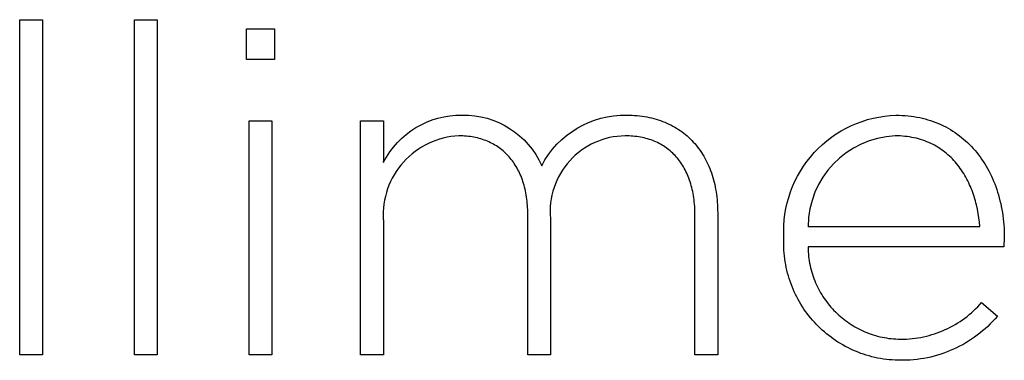
# Model space of a CAD drawing. Units: millimetres. Extents: x -1404 to 1835, y -1880 to 1911.
# Drawn here: x -394 to -348, y -1774 to -1759 of the extents above; entities that cross this region are included whole.
import ezdxf

# ---------------------------------------------------------------- set-up
doc = ezdxf.new("R2010")
doc.units = ezdxf.units.MM
doc.layers.add('Capa 4', color=7, linetype='Continuous', true_color=0x000000)

msp = doc.modelspace()

# ---------------------------------------------------------------- linework, layer by layer
at = {"layer": 'Capa 4', "color": 18, "lineweight": 25, "true_color": 0x000000}
for p, q in [((-378.065, -1774.143), (-378.065, -1763.343)), ((-378.065, -1763.343), (-377.017, -1763.343)), ((-377.017, -1763.343), (-377.017, -1765.271)), ((-365.769, -1763.089), (-365.649, -1763.091)), ((-365.649, -1763.091), (-365.529, -1763.095)), ((-365.529, -1763.095), (-365.412, -1763.101)), ((-365.412, -1763.101), (-365.295, -1763.11)), ((-365.295, -1763.11), (-365.18, -1763.122)), ((-365.18, -1763.122), (-365.067, -1763.136)), ((-365.067, -1763.136), (-364.955, -1763.153)), ((-364.955, -1763.153), (-364.845, -1763.172)), ((-364.845, -1763.172), (-364.737, -1763.193)), ((-364.737, -1763.193), (-364.629, -1763.218)), ((-364.629, -1763.218), (-364.524, -1763.244)), ((-364.524, -1763.244), (-364.42, -1763.273)), ((-364.42, -1763.273), (-364.318, -1763.304)), ((-364.318, -1763.304), (-364.217, -1763.338)), ((-364.217, -1763.338), (-364.118, -1763.374)), ((-364.118, -1763.374), (-364.021, -1763.412)), ((-364.021, -1763.412), (-363.925, -1763.453)), ((-363.925, -1763.453), (-363.831, -1763.496)), ((-353.341, -1763.089), (-353.198, -1763.09)), ((-353.198, -1763.09), (-353.057, -1763.096)), ((-353.057, -1763.096), (-352.918, -1763.105)), ((-352.918, -1763.105), (-352.78, -1763.117)), ((-352.78, -1763.117), (-352.644, -1763.133)), ((-352.644, -1763.133), (-352.51, -1763.152)), ((-352.51, -1763.152), (-352.377, -1763.175)), ((-352.377, -1763.175), (-352.247, -1763.2)), ((-352.247, -1763.2), (-352.118, -1763.23)), ((-352.118, -1763.23), (-351.991, -1763.262)), ((-351.991, -1763.262), (-351.866, -1763.298)), ((-351.866, -1763.298), (-351.742, -1763.336)), ((-351.742, -1763.336), (-351.621, -1763.378)), ((-351.621, -1763.378), (-351.501, -1763.423)), ((-351.501, -1763.423), (-351.383, -1763.471)), ((-363.831, -1763.496), (-363.739, -1763.541)), ((-363.739, -1763.541), (-363.648, -1763.589)), ((-363.648, -1763.589), (-363.56, -1763.638)), ((-363.56, -1763.638), (-363.472, -1763.69)), ((-363.472, -1763.69), (-363.387, -1763.745)), ((-363.387, -1763.745), (-363.304, -1763.801)), ((-363.304, -1763.801), (-363.222, -1763.859)), ((-363.222, -1763.859), (-363.142, -1763.92)), ((-351.383, -1763.471), (-351.268, -1763.522)), ((-351.268, -1763.522), (-351.154, -1763.577)), ((-351.154, -1763.577), (-351.042, -1763.633)), ((-351.042, -1763.633), (-350.932, -1763.693)), ((-350.932, -1763.693), (-350.824, -1763.756)), ((-350.824, -1763.756), (-350.718, -1763.822)), ((-350.718, -1763.822), (-350.614, -1763.89)), ((-350.614, -1763.89), (-350.512, -1763.961)), ((-373.442, -1764.043), (-373.533, -1764.042)), ((-373.352, -1764.046), (-373.442, -1764.043)), ((-373.263, -1764.051), (-373.352, -1764.046)), ((-373.176, -1764.058), (-373.263, -1764.051)), ((-373.089, -1764.067), (-373.176, -1764.058)), ((-373.004, -1764.078), (-373.089, -1764.067)), ((-372.919, -1764.091), (-373.004, -1764.078)), ((-372.836, -1764.106), (-372.919, -1764.091)), ((-372.754, -1764.123), (-372.836, -1764.106)), ((-372.673, -1764.141), (-372.754, -1764.123)), ((-372.593, -1764.162), (-372.673, -1764.141)), ((-372.515, -1764.184), (-372.593, -1764.162)), ((-372.437, -1764.209), (-372.515, -1764.184)), ((-372.361, -1764.235), (-372.437, -1764.209)), ((-372.286, -1764.263), (-372.361, -1764.235)), ((-372.212, -1764.293), (-372.286, -1764.263)), ((-372.14, -1764.324), (-372.212, -1764.293)), ((-372.068, -1764.358), (-372.14, -1764.324)), ((-371.998, -1764.393), (-372.068, -1764.358)), ((-365.76, -1764.043), (-365.854, -1764.042)), ((-365.668, -1764.046), (-365.76, -1764.043)), ((-365.577, -1764.051), (-365.668, -1764.046)), ((-365.487, -1764.058), (-365.577, -1764.051)), ((-365.398, -1764.067), (-365.487, -1764.058)), ((-365.31, -1764.078), (-365.398, -1764.067)), ((-365.224, -1764.091), (-365.31, -1764.078)), ((-365.139, -1764.105), (-365.224, -1764.091)), ((-365.055, -1764.122), (-365.139, -1764.105)), ((-364.972, -1764.14), (-365.055, -1764.122)), ((-364.89, -1764.161), (-364.972, -1764.14)), ((-364.81, -1764.183), (-364.89, -1764.161)), ((-364.731, -1764.207), (-364.81, -1764.183)), ((-364.653, -1764.233), (-364.731, -1764.207)), ((-364.577, -1764.261), (-364.653, -1764.233)), ((-364.502, -1764.291), (-364.577, -1764.261)), ((-364.428, -1764.322), (-364.502, -1764.291)), ((-364.356, -1764.356), (-364.428, -1764.322)), ((-364.285, -1764.391), (-364.356, -1764.356)), ((-363.142, -1763.92), (-363.064, -1763.982)), ((-363.064, -1763.982), (-362.987, -1764.047)), ((-362.987, -1764.047), (-362.913, -1764.114)), ((-362.913, -1764.114), (-362.84, -1764.183)), ((-362.84, -1764.183), (-362.77, -1764.254)), ((-362.77, -1764.254), (-362.701, -1764.327)), ((-362.701, -1764.327), (-362.634, -1764.402)), ((-353.266, -1764.043), (-353.383, -1764.042)), ((-353.152, -1764.048), (-353.266, -1764.043)), ((-353.039, -1764.055), (-353.152, -1764.048)), ((-352.928, -1764.065), (-353.039, -1764.055)), ((-352.819, -1764.078), (-352.928, -1764.065)), ((-352.712, -1764.093), (-352.819, -1764.078)), ((-352.606, -1764.112), (-352.712, -1764.093)), ((-352.502, -1764.132), (-352.606, -1764.112)), ((-352.4, -1764.156), (-352.502, -1764.132)), ((-352.3, -1764.182), (-352.4, -1764.156)), ((-352.202, -1764.211), (-352.3, -1764.182)), ((-352.105, -1764.242), (-352.202, -1764.211)), ((-352.01, -1764.275), (-352.105, -1764.242)), ((-351.917, -1764.311), (-352.01, -1764.275)), ((-351.826, -1764.35), (-351.917, -1764.311)), ((-351.737, -1764.39), (-351.826, -1764.35)), ((-350.512, -1763.961), (-350.413, -1764.035)), ((-350.413, -1764.035), (-350.315, -1764.111)), ((-350.315, -1764.111), (-350.219, -1764.19)), ((-350.219, -1764.19), (-350.126, -1764.272)), ((-350.126, -1764.272), (-350.035, -1764.356)), ((-350.035, -1764.356), (-349.946, -1764.442)), ((-371.93, -1764.43), (-371.998, -1764.393)), ((-371.862, -1764.469), (-371.93, -1764.43)), ((-371.796, -1764.51), (-371.862, -1764.469)), ((-371.731, -1764.552), (-371.796, -1764.51)), ((-371.667, -1764.596), (-371.731, -1764.552)), ((-371.605, -1764.642), (-371.667, -1764.596)), ((-371.544, -1764.69), (-371.605, -1764.642)), ((-371.485, -1764.739), (-371.544, -1764.69)), ((-371.427, -1764.79), (-371.485, -1764.739)), ((-371.37, -1764.843), (-371.427, -1764.79)), ((-364.215, -1764.428), (-364.285, -1764.391)), ((-364.146, -1764.467), (-364.215, -1764.428)), ((-364.079, -1764.507), (-364.146, -1764.467)), ((-364.014, -1764.55), (-364.079, -1764.507)), ((-363.949, -1764.594), (-364.014, -1764.55)), ((-363.886, -1764.64), (-363.949, -1764.594)), ((-363.825, -1764.688), (-363.886, -1764.64)), ((-363.765, -1764.737), (-363.825, -1764.688)), ((-363.706, -1764.789), (-363.765, -1764.737)), ((-363.649, -1764.842), (-363.706, -1764.789)), ((-362.634, -1764.402), (-362.569, -1764.478)), ((-362.569, -1764.478), (-362.505, -1764.557)), ((-362.505, -1764.557), (-362.444, -1764.638)), ((-362.444, -1764.638), (-362.385, -1764.72)), ((-362.385, -1764.72), (-362.328, -1764.805)), ((-362.328, -1764.805), (-362.272, -1764.891)), ((-351.649, -1764.433), (-351.737, -1764.39)), ((-351.563, -1764.478), (-351.649, -1764.433)), ((-351.479, -1764.525), (-351.563, -1764.478)), ((-351.396, -1764.575), (-351.479, -1764.525)), ((-351.316, -1764.626), (-351.396, -1764.575)), ((-351.237, -1764.68), (-351.316, -1764.626)), ((-351.16, -1764.736), (-351.237, -1764.68)), ((-351.084, -1764.793), (-351.16, -1764.736)), ((-351.011, -1764.853), (-351.084, -1764.793)), ((-349.946, -1764.442), (-349.859, -1764.532)), ((-349.859, -1764.532), (-349.774, -1764.623)), ((-349.774, -1764.623), (-349.691, -1764.717)), ((-349.691, -1764.717), (-349.611, -1764.813)), ((-349.611, -1764.813), (-349.533, -1764.912)), ((-371.314, -1764.898), (-371.37, -1764.843)), ((-371.26, -1764.954), (-371.314, -1764.898)), ((-371.208, -1765.012), (-371.26, -1764.954)), ((-371.157, -1765.071), (-371.208, -1765.012)), ((-371.107, -1765.132), (-371.157, -1765.071)), ((-371.059, -1765.195), (-371.107, -1765.132)), ((-371.012, -1765.259), (-371.059, -1765.195)), ((-370.967, -1765.325), (-371.012, -1765.259)), ((-363.593, -1764.896), (-363.649, -1764.842)), ((-363.539, -1764.953), (-363.593, -1764.896)), ((-363.486, -1765.011), (-363.539, -1764.953)), ((-363.434, -1765.071), (-363.486, -1765.011)), ((-363.384, -1765.133), (-363.434, -1765.071)), ((-363.336, -1765.196), (-363.384, -1765.133)), ((-363.289, -1765.261), (-363.336, -1765.196)), ((-363.243, -1765.327), (-363.289, -1765.261)), ((-362.272, -1764.891), (-362.219, -1764.98)), ((-362.219, -1764.98), (-362.168, -1765.07)), ((-362.168, -1765.07), (-362.119, -1765.161)), ((-362.119, -1765.161), (-362.071, -1765.255)), ((-362.071, -1765.255), (-362.026, -1765.35)), ((-350.939, -1764.914), (-351.011, -1764.853)), ((-350.869, -1764.978), (-350.939, -1764.914)), ((-350.8, -1765.043), (-350.869, -1764.978)), ((-350.734, -1765.109), (-350.8, -1765.043)), ((-350.669, -1765.178), (-350.734, -1765.109)), ((-350.606, -1765.248), (-350.669, -1765.178)), ((-350.544, -1765.32), (-350.606, -1765.248)), ((-349.533, -1764.912), (-349.458, -1765.013)), ((-349.458, -1765.013), (-349.384, -1765.116)), ((-349.384, -1765.116), (-349.313, -1765.221)), ((-349.313, -1765.221), (-349.244, -1765.328)), ((-370.923, -1765.392), (-370.967, -1765.325)), ((-370.88, -1765.461), (-370.923, -1765.392)), ((-370.839, -1765.532), (-370.88, -1765.461)), ((-370.8, -1765.604), (-370.839, -1765.532)), ((-370.762, -1765.678), (-370.8, -1765.604)), ((-370.726, -1765.753), (-370.762, -1765.678)), ((-363.2, -1765.396), (-363.243, -1765.327)), ((-363.157, -1765.466), (-363.2, -1765.396)), ((-363.116, -1765.537), (-363.157, -1765.466)), ((-363.077, -1765.61), (-363.116, -1765.537)), ((-363.039, -1765.685), (-363.077, -1765.61)), ((-363.003, -1765.762), (-363.039, -1765.685)), ((-362.026, -1765.35), (-361.983, -1765.448)), ((-361.983, -1765.448), (-361.942, -1765.546)), ((-361.942, -1765.546), (-361.903, -1765.647)), ((-361.903, -1765.647), (-361.866, -1765.749)), ((-350.484, -1765.394), (-350.544, -1765.32)), ((-350.426, -1765.469), (-350.484, -1765.394)), ((-350.37, -1765.545), (-350.426, -1765.469)), ((-350.315, -1765.623), (-350.37, -1765.545)), ((-350.263, -1765.703), (-350.315, -1765.623)), ((-350.211, -1765.783), (-350.263, -1765.703)), ((-349.244, -1765.328), (-349.178, -1765.438)), ((-349.178, -1765.438), (-349.114, -1765.549)), ((-349.114, -1765.549), (-349.052, -1765.663)), ((-349.052, -1765.663), (-348.993, -1765.778)), ((-370.692, -1765.83), (-370.726, -1765.753)), ((-370.658, -1765.908), (-370.692, -1765.83)), ((-370.627, -1765.988), (-370.658, -1765.908)), ((-370.597, -1766.069), (-370.627, -1765.988)), ((-370.569, -1766.151), (-370.597, -1766.069)), ((-370.542, -1766.236), (-370.569, -1766.151)), ((-362.968, -1765.84), (-363.003, -1765.762)), ((-362.935, -1765.919), (-362.968, -1765.84)), ((-362.904, -1766.001), (-362.935, -1765.919)), ((-362.874, -1766.083), (-362.904, -1766.001)), ((-362.846, -1766.168), (-362.874, -1766.083)), ((-362.82, -1766.254), (-362.846, -1766.168)), ((-361.866, -1765.749), (-361.832, -1765.853)), ((-361.832, -1765.853), (-361.799, -1765.959)), ((-361.799, -1765.959), (-361.769, -1766.066)), ((-361.769, -1766.066), (-361.74, -1766.175)), ((-361.74, -1766.175), (-361.714, -1766.285)), ((-350.162, -1765.866), (-350.211, -1765.783)), ((-350.114, -1765.949), (-350.162, -1765.866)), ((-350.068, -1766.034), (-350.114, -1765.949)), ((-350.024, -1766.12), (-350.068, -1766.034)), ((-349.981, -1766.207), (-350.024, -1766.12)), ((-348.993, -1765.778), (-348.936, -1765.896)), ((-348.936, -1765.896), (-348.882, -1766.015)), ((-348.882, -1766.015), (-348.83, -1766.136)), ((-348.83, -1766.136), (-348.781, -1766.26)), ((-370.517, -1766.321), (-370.542, -1766.236)), ((-370.494, -1766.408), (-370.517, -1766.321)), ((-370.472, -1766.497), (-370.494, -1766.408)), ((-370.452, -1766.586), (-370.472, -1766.497)), ((-370.433, -1766.678), (-370.452, -1766.586)), ((-362.795, -1766.341), (-362.82, -1766.254)), ((-362.771, -1766.43), (-362.795, -1766.341)), ((-362.75, -1766.521), (-362.771, -1766.43)), ((-362.73, -1766.613), (-362.75, -1766.521)), ((-362.712, -1766.707), (-362.73, -1766.613)), ((-361.714, -1766.285), (-361.69, -1766.397)), ((-361.69, -1766.397), (-361.669, -1766.51)), ((-361.669, -1766.51), (-361.649, -1766.625)), ((-361.649, -1766.625), (-361.632, -1766.742)), ((-349.94, -1766.295), (-349.981, -1766.207)), ((-349.901, -1766.384), (-349.94, -1766.295)), ((-349.863, -1766.475), (-349.901, -1766.384)), ((-349.827, -1766.566), (-349.863, -1766.475)), ((-349.793, -1766.659), (-349.827, -1766.566)), ((-348.781, -1766.26), (-348.734, -1766.384)), ((-348.734, -1766.384), (-348.689, -1766.511)), ((-348.689, -1766.511), (-348.647, -1766.639)), ((-370.417, -1766.77), (-370.433, -1766.678)), ((-370.402, -1766.864), (-370.417, -1766.77)), ((-370.388, -1766.96), (-370.402, -1766.864)), ((-370.377, -1767.056), (-370.388, -1766.96)), ((-370.367, -1767.154), (-370.377, -1767.056)), ((-362.695, -1766.802), (-362.712, -1766.707)), ((-362.68, -1766.898), (-362.695, -1766.802)), ((-362.667, -1766.997), (-362.68, -1766.898)), ((-362.656, -1767.096), (-362.667, -1766.997)), ((-361.632, -1766.742), (-361.617, -1766.86)), ((-361.617, -1766.86), (-361.604, -1766.979)), ((-361.604, -1766.979), (-361.594, -1767.1)), ((-349.76, -1766.752), (-349.793, -1766.659)), ((-349.73, -1766.846), (-349.76, -1766.752)), ((-349.7, -1766.941), (-349.73, -1766.846)), ((-349.673, -1767.037), (-349.7, -1766.941)), ((-349.647, -1767.133), (-349.673, -1767.037)), ((-348.647, -1766.639), (-348.608, -1766.77)), ((-348.608, -1766.77), (-348.571, -1766.901)), ((-348.571, -1766.901), (-348.537, -1767.034)), ((-348.537, -1767.034), (-348.506, -1767.169)), ((-370.359, -1767.254), (-370.367, -1767.154)), ((-370.353, -1767.355), (-370.359, -1767.254)), ((-370.348, -1767.457), (-370.353, -1767.355)), ((-370.346, -1767.56), (-370.348, -1767.457)), ((-362.646, -1767.197), (-362.656, -1767.096)), ((-362.638, -1767.3), (-362.646, -1767.197)), ((-362.632, -1767.404), (-362.638, -1767.3)), ((-362.627, -1767.509), (-362.632, -1767.404)), ((-362.624, -1767.725), (-362.627, -1767.509)), ((-361.594, -1767.1), (-361.586, -1767.222)), ((-361.586, -1767.222), (-361.58, -1767.346)), ((-361.58, -1767.346), (-361.577, -1767.471)), ((-361.577, -1767.471), (-361.575, -1767.597)), ((-349.623, -1767.23), (-349.647, -1767.133)), ((-349.579, -1767.427), (-349.623, -1767.23)), ((-349.542, -1767.626), (-349.579, -1767.427)), ((-348.506, -1767.169), (-348.477, -1767.306)), ((-348.477, -1767.306), (-348.451, -1767.444)), ((-348.451, -1767.444), (-348.427, -1767.583)), ((-377.017, -1767.915), (-377.017, -1774.143)), ((-370.345, -1767.665), (-370.346, -1767.56)), ((-370.345, -1774.143), (-370.345, -1767.665)), ((-369.3, -1767.852), (-369.3, -1774.143)), ((-362.624, -1774.143), (-362.624, -1767.725)), ((-361.575, -1767.597), (-361.575, -1774.143)), ((-349.512, -1767.826), (-349.542, -1767.626)), ((-349.488, -1768.029), (-349.512, -1767.826)), ((-348.427, -1767.583), (-348.407, -1767.723)), ((-348.407, -1767.723), (-348.389, -1767.866)), ((-348.389, -1767.866), (-348.373, -1768.009)), ((-357.404, -1768.232), (-349.471, -1768.232)), ((-349.471, -1768.232), (-349.488, -1768.029)), ((-348.373, -1768.009), (-348.361, -1768.154)), ((-348.361, -1768.154), (-348.351, -1768.299)), ((-348.351, -1768.299), (-348.344, -1768.447)), ((-348.344, -1768.447), (-348.339, -1768.595)), ((-358.521, -1769.039), (-358.52, -1768.901)), ((-358.52, -1768.901), (-358.516, -1768.762)), ((-358.516, -1768.762), (-358.516, -1768.723)), ((-348.338, -1768.744), (-348.359, -1769.168)), ((-348.339, -1768.595), (-348.338, -1768.744)), ((-358.519, -1769.177), (-358.521, -1769.039)), ((-358.513, -1769.314), (-358.519, -1769.177)), ((-358.504, -1769.45), (-358.513, -1769.314)), ((-357.404, -1769.168), (-357.401, -1769.277)), ((-348.359, -1769.168), (-357.404, -1769.168)), ((-357.401, -1769.277), (-357.396, -1769.386)), ((-358.491, -1769.585), (-358.504, -1769.45)), ((-358.475, -1769.719), (-358.491, -1769.585)), ((-358.455, -1769.852), (-358.475, -1769.719)), ((-357.396, -1769.386), (-357.388, -1769.495)), ((-357.388, -1769.495), (-357.377, -1769.602)), ((-357.377, -1769.602), (-357.364, -1769.709)), ((-357.364, -1769.709), (-357.348, -1769.815)), ((-357.348, -1769.815), (-357.329, -1769.92)), ((-358.433, -1769.984), (-358.455, -1769.852)), ((-358.407, -1770.116), (-358.433, -1769.984)), ((-358.378, -1770.246), (-358.407, -1770.116)), ((-358.346, -1770.374), (-358.378, -1770.246)), ((-357.329, -1769.92), (-357.308, -1770.024)), ((-357.308, -1770.024), (-357.285, -1770.127)), ((-357.285, -1770.127), (-357.259, -1770.229)), ((-357.259, -1770.229), (-357.23, -1770.33)), ((-358.311, -1770.502), (-358.346, -1770.374)), ((-358.273, -1770.629), (-358.311, -1770.502)), ((-358.231, -1770.754), (-358.273, -1770.629)), ((-357.23, -1770.33), (-357.199, -1770.431)), ((-357.199, -1770.431), (-357.166, -1770.53)), ((-357.166, -1770.53), (-357.131, -1770.628)), ((-357.131, -1770.628), (-357.093, -1770.725)), ((-357.093, -1770.725), (-357.053, -1770.82)), ((-358.187, -1770.877), (-358.231, -1770.754)), ((-358.14, -1771), (-358.187, -1770.877)), ((-358.09, -1771.121), (-358.14, -1771)), ((-358.037, -1771.241), (-358.09, -1771.121)), ((-357.053, -1770.82), (-357.011, -1770.915)), ((-357.011, -1770.915), (-356.967, -1771.008)), ((-356.967, -1771.008), (-356.92, -1771.101)), ((-356.92, -1771.101), (-356.871, -1771.191)), ((-357.982, -1771.359), (-358.037, -1771.241)), ((-357.923, -1771.475), (-357.982, -1771.359)), ((-357.862, -1771.59), (-357.923, -1771.475)), ((-357.798, -1771.703), (-357.862, -1771.59)), ((-356.871, -1771.191), (-356.821, -1771.281)), ((-356.821, -1771.281), (-356.768, -1771.369)), ((-356.768, -1771.369), (-356.713, -1771.456)), ((-356.713, -1771.456), (-356.656, -1771.541)), ((-356.656, -1771.541), (-356.597, -1771.625)), ((-356.597, -1771.625), (-356.537, -1771.707)), ((-357.732, -1771.815), (-357.798, -1771.703)), ((-357.663, -1771.925), (-357.732, -1771.815)), ((-357.591, -1772.033), (-357.663, -1771.925)), ((-357.517, -1772.139), (-357.591, -1772.033)), ((-356.537, -1771.707), (-356.474, -1771.788)), ((-356.474, -1771.788), (-356.41, -1771.868)), ((-356.41, -1771.868), (-356.343, -1771.946)), ((-356.343, -1771.946), (-356.275, -1772.022)), ((-356.275, -1772.022), (-356.205, -1772.096)), ((-349.758, -1772.112), (-349.661, -1772.02)), ((-349.661, -1772.02), (-349.567, -1771.925)), ((-349.567, -1771.925), (-349.476, -1771.828)), ((-349.476, -1771.828), (-349.387, -1771.727)), ((-349.387, -1771.727), (-348.659, -1772.363)), ((-357.44, -1772.243), (-357.517, -1772.139)), ((-357.361, -1772.346), (-357.44, -1772.243)), ((-357.28, -1772.447), (-357.361, -1772.346)), ((-357.196, -1772.545), (-357.28, -1772.447)), ((-357.11, -1772.642), (-357.196, -1772.545)), ((-356.205, -1772.096), (-356.134, -1772.169)), ((-356.134, -1772.169), (-356.061, -1772.24)), ((-356.061, -1772.24), (-355.986, -1772.31)), ((-355.986, -1772.31), (-355.909, -1772.377)), ((-355.909, -1772.377), (-355.831, -1772.443)), ((-355.831, -1772.443), (-355.751, -1772.507)), ((-355.751, -1772.507), (-355.67, -1772.569)), ((-350.381, -1772.603), (-350.272, -1772.528)), ((-350.272, -1772.528), (-350.165, -1772.451)), ((-350.165, -1772.451), (-350.06, -1772.37)), ((-350.06, -1772.37), (-349.957, -1772.287)), ((-349.957, -1772.287), (-349.856, -1772.201)), ((-349.856, -1772.201), (-349.758, -1772.112)), ((-348.766, -1772.485), (-348.876, -1772.604)), ((-348.659, -1772.363), (-348.766, -1772.485)), ((-357.022, -1772.736), (-357.11, -1772.642)), ((-356.931, -1772.828), (-357.022, -1772.736)), ((-356.838, -1772.919), (-356.931, -1772.828)), ((-356.743, -1773.007), (-356.838, -1772.919)), ((-355.67, -1772.569), (-355.587, -1772.63)), ((-355.587, -1772.63), (-355.503, -1772.688)), ((-355.503, -1772.688), (-355.417, -1772.744)), ((-355.417, -1772.744), (-355.33, -1772.799)), ((-355.33, -1772.799), (-355.242, -1772.851)), ((-355.242, -1772.851), (-355.152, -1772.901)), ((-355.152, -1772.901), (-355.061, -1772.949)), ((-355.061, -1772.949), (-354.968, -1772.995)), ((-354.968, -1772.995), (-354.875, -1773.039)), ((-351.19, -1773.037), (-351.07, -1772.984)), ((-351.07, -1772.984), (-350.951, -1772.929)), ((-350.951, -1772.929), (-350.834, -1772.87)), ((-350.834, -1772.87), (-350.718, -1772.808)), ((-350.718, -1772.808), (-350.604, -1772.742)), ((-350.604, -1772.742), (-350.491, -1772.674)), ((-350.491, -1772.674), (-350.381, -1772.603)), ((-349.222, -1772.94), (-349.343, -1773.045)), ((-349.104, -1772.832), (-349.222, -1772.94)), ((-348.988, -1772.72), (-349.104, -1772.832)), ((-348.876, -1772.604), (-348.988, -1772.72)), ((-356.646, -1773.092), (-356.743, -1773.007)), ((-356.547, -1773.176), (-356.646, -1773.092)), ((-356.446, -1773.257), (-356.547, -1773.176)), ((-356.342, -1773.335), (-356.446, -1773.257)), ((-356.237, -1773.411), (-356.342, -1773.335)), ((-356.13, -1773.485), (-356.237, -1773.411)), ((-354.875, -1773.039), (-354.78, -1773.081)), ((-354.78, -1773.081), (-354.684, -1773.12)), ((-354.684, -1773.12), (-354.587, -1773.157)), ((-354.587, -1773.157), (-354.488, -1773.192)), ((-354.488, -1773.192), (-354.389, -1773.225)), ((-354.389, -1773.225), (-354.289, -1773.255)), ((-354.289, -1773.255), (-354.187, -1773.283)), ((-354.187, -1773.283), (-354.085, -1773.308)), ((-354.085, -1773.308), (-353.982, -1773.331)), ((-353.982, -1773.331), (-353.877, -1773.351)), ((-353.877, -1773.351), (-353.772, -1773.369)), ((-353.772, -1773.369), (-353.666, -1773.385)), ((-353.666, -1773.385), (-353.56, -1773.397)), ((-353.56, -1773.397), (-353.452, -1773.407)), ((-353.452, -1773.407), (-353.344, -1773.415)), ((-353.344, -1773.415), (-353.235, -1773.42)), ((-353.235, -1773.42), (-353.125, -1773.422)), ((-353.125, -1773.422), (-352.991, -1773.421)), ((-352.991, -1773.421), (-352.857, -1773.416)), ((-352.857, -1773.416), (-352.724, -1773.408)), ((-352.724, -1773.408), (-352.591, -1773.396)), ((-352.591, -1773.396), (-352.459, -1773.381)), ((-352.459, -1773.381), (-352.328, -1773.362)), ((-352.328, -1773.362), (-352.198, -1773.339)), ((-352.198, -1773.339), (-352.068, -1773.313)), ((-352.068, -1773.313), (-351.939, -1773.284)), ((-351.939, -1773.284), (-351.812, -1773.251)), ((-351.812, -1773.251), (-351.685, -1773.215)), ((-351.685, -1773.215), (-351.56, -1773.175)), ((-351.56, -1773.175), (-351.435, -1773.133)), ((-351.435, -1773.133), (-351.312, -1773.086)), ((-351.312, -1773.086), (-351.19, -1773.037)), ((-349.853, -1773.428), (-349.986, -1773.515)), ((-349.722, -1773.338), (-349.853, -1773.428)), ((-349.593, -1773.244), (-349.722, -1773.338)), ((-349.467, -1773.146), (-349.593, -1773.244)), ((-349.343, -1773.045), (-349.467, -1773.146)), ((-356.021, -1773.556), (-356.13, -1773.485)), ((-355.91, -1773.625), (-356.021, -1773.556)), ((-355.798, -1773.691), (-355.91, -1773.625)), ((-355.684, -1773.755), (-355.798, -1773.691)), ((-355.568, -1773.815), (-355.684, -1773.755)), ((-355.45, -1773.873), (-355.568, -1773.815)), ((-355.33, -1773.928), (-355.45, -1773.873)), ((-350.685, -1773.89), (-350.831, -1773.953)), ((-350.541, -1773.823), (-350.685, -1773.89)), ((-350.4, -1773.752), (-350.541, -1773.823)), ((-350.26, -1773.677), (-350.4, -1773.752)), ((-350.122, -1773.598), (-350.26, -1773.677)), ((-349.986, -1773.515), (-350.122, -1773.598)), ((-377.017, -1774.143), (-378.065, -1774.143)), ((-369.3, -1774.143), (-370.345, -1774.143)), ((-361.575, -1774.143), (-362.624, -1774.143)), ((-355.21, -1773.981), (-355.33, -1773.928)), ((-355.087, -1774.03), (-355.21, -1773.981)), ((-354.963, -1774.077), (-355.087, -1774.03)), ((-354.838, -1774.12), (-354.963, -1774.077)), ((-354.711, -1774.161), (-354.838, -1774.12)), ((-354.582, -1774.198), (-354.711, -1774.161)), ((-354.453, -1774.233), (-354.582, -1774.198)), ((-354.322, -1774.264), (-354.453, -1774.233)), ((-354.19, -1774.292), (-354.322, -1774.264)), ((-354.056, -1774.317), (-354.19, -1774.292)), ((-353.922, -1774.338), (-354.056, -1774.317)), ((-353.786, -1774.356), (-353.922, -1774.338)), ((-353.649, -1774.371), (-353.786, -1774.356)), ((-352.366, -1774.357), (-352.525, -1774.374)), ((-352.207, -1774.336), (-352.366, -1774.357)), ((-352.049, -1774.31), (-352.207, -1774.336)), ((-351.892, -1774.28), (-352.049, -1774.31)), ((-351.737, -1774.246), (-351.892, -1774.28)), ((-351.582, -1774.208), (-351.737, -1774.246)), ((-351.429, -1774.165), (-351.582, -1774.208)), ((-351.277, -1774.118), (-351.429, -1774.165)), ((-351.127, -1774.067), (-351.277, -1774.118)), ((-350.978, -1774.012), (-351.127, -1774.067)), ((-350.831, -1773.953), (-350.978, -1774.012)), ((-353.511, -1774.383), (-353.649, -1774.371)), ((-353.372, -1774.391), (-353.511, -1774.383)), ((-353.272, -1774.394), (-353.372, -1774.391)), ((-353.009, -1774.397), (-353.272, -1774.394)), ((-352.847, -1774.394), (-353.009, -1774.397)), ((-352.686, -1774.386), (-352.847, -1774.394)), ((-352.525, -1774.374), (-352.686, -1774.386))]:
    msp.add_line(p, q, dxfattribs=at)
for points in [[(-393.811, -1758.684), (-392.763, -1758.684), (-392.763, -1774.14), (-393.811, -1774.14)], [(-388.512, -1758.684), (-387.464, -1758.684), (-387.464, -1774.14), (-388.512, -1774.14)], [(-383.34, -1759.111), (-382.038, -1759.111), (-382.038, -1760.527), (-383.34, -1760.527)], [(-383.213, -1763.344), (-382.165, -1763.344), (-382.165, -1774.143), (-383.213, -1774.143)]]:
    msp.add_lwpolyline(points, close=True, dxfattribs=at)
at = {"layer": 'Capa 4', "color": 18, "lineweight": 25, "true_color": 0x000000, "extrusion": (0, 0, -1)}
for centre, radius, start, end in [((373.439, -1767.113), 4.025, 27.2444, 90.8281), ((373.284, -1767.006), 3.918, 88.5901, 156.11), ((365.863, -1767.415), 4.327, 27.4719, 91.2381), ((353.178, -1768.432), 5.346, 356.8767, 88.2612)]:
    msp.add_arc(centre, radius, start, end, dxfattribs=at)
at = {"layer": 'Capa 4', "color": 18, "lineweight": 25, "true_color": 0x000000}
for centre, radius, start, end in [((-373.368, -1767.695), 3.656, 92.5857, 183.4572), ((-365.818, -1767.538), 3.495, 90.5848, 185.1539), ((-353.178, -1768.263), 4.226, 92.7763, 179.5881)]:
    msp.add_arc(centre, radius, start, end, dxfattribs=at)

doc.saveas('drawing.dxf')
